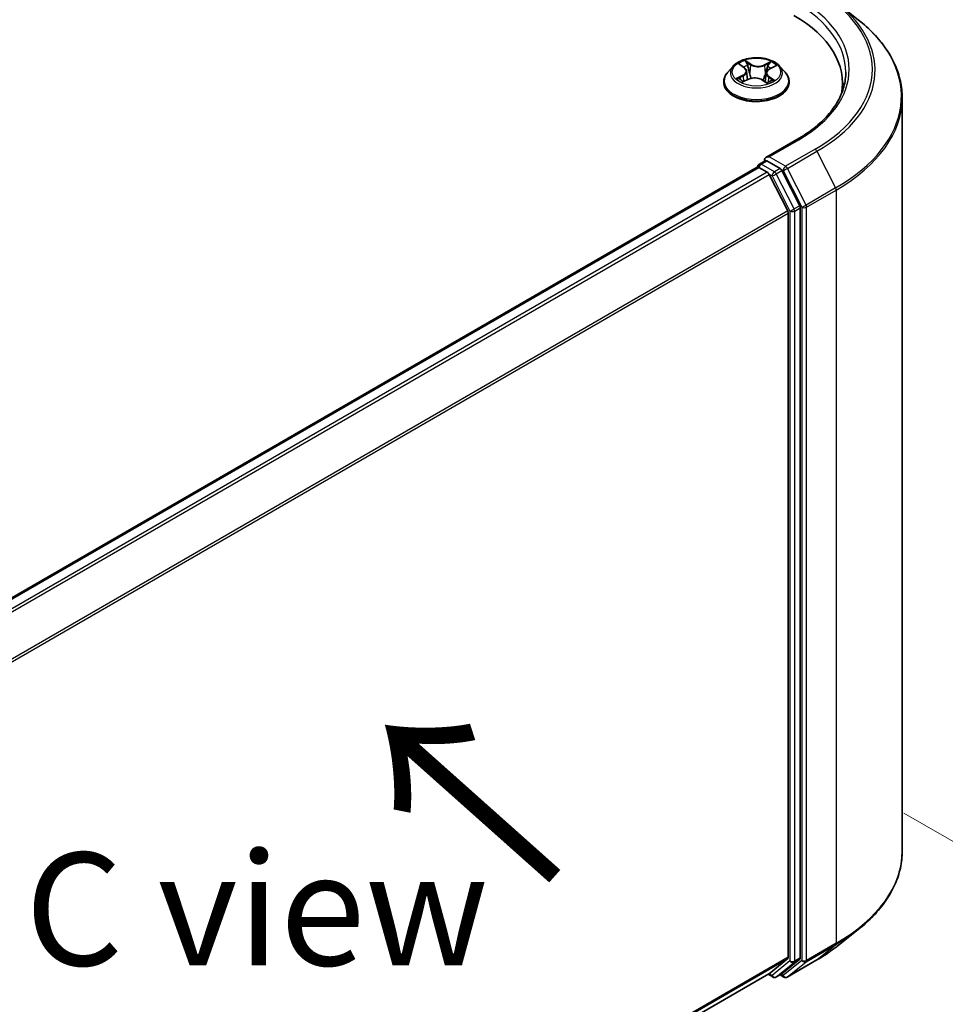
# Model space of a CAD drawing. Units: millimetres. Extents: x 0 to 6502, y 0 to 1264.
# Drawn here: x 51 to 62, y 77 to 88 of the extents above; entities that cross this region are included whole.
import ezdxf

# ---------------------------------------------------------------- set-up
doc = ezdxf.new("R2010")
doc.units = ezdxf.units.MM
for name, color, linetype, lineweight in [('Dimension (ISO)', 7, 'Continuous', 18), ('Dimension (ISO) @ 1', 7, 'Continuous', 18), ('Symbol (ISO)', 7, 'Continuous', 18), ('Visible (ISO)', 7, 'Continuous', 35), ('Visible Narrow (ISO)', 7, 'Continuous', 25)]:
    doc.layers.add(name, color=color, linetype=linetype, lineweight=lineweight)
doc.styles.add('Note Text (TK)', font='MS PGothic.ttf')
doc.dimstyles.new('Default - Method 1b (TK)', dxfattribs={"dimscale": 0.5, "dimtxt": 2.5, "dimasz": 2.5, "dimexe": 1, "dimexo": 1.5, "dimgap": 1, "dimtad": 1, "dimrnd": 1e-08, "dimdsep": 46, "dimtxsty": 'Note Text (TK)', "dimblk": 'OPEN', "dimcen": 0.09, "dimdle": 5, "dimclrd": 100, "dimclre": 100, "dimclrt": 7, "dimadec": 1, "dimazin": 1, "dimtfac": 1, "dimtmove": 0, "dimatfit": 3, "dimldrblk": 'OPEN', "dimfxl": 0, "dimtolj": 1, "dimlwd": -1, "dimlwe": -1, "dimarcsym": 0})

# ---------------------------------------------------------------- blocks, each defined once
blk = doc.blocks.new('_Open')
at = {"color": 0, "linetype": 'ByBlock', "lineweight": -2}
for p, q in [((-1, 0.1667), (0, 0)), ((-1, -0.1667), (0, 0)), ((0, 0), (-1, 0))]:
    blk.add_line(p, q, dxfattribs=at)
blk = doc.blocks.new('*D29')
at = {"layer": 'Defpoints', "color": 0, "transparency": 16777216}
for p in [(60.536, 79.618), (46.394, 71.453), (55.586, 66.146)]:
    blk.add_point(p, dxfattribs=at)
at = {"layer": 'Dimension (ISO)', "color": 100, "transparency": 16777216}
for p, q in [((61.286, 79.185), (70.228, 74.022)), ((68.646, 73.686), (56.669, 66.771)), ((47.144, 71.02), (56.086, 65.857))]:
    blk.add_line(p, q, dxfattribs=at)
at = {"layer": 'Dimension (ISO)', "color": 100, "transparency": 16777216, "xscale": 1.25, "yscale": 1.25, "zscale": 1.25}
for p, rotation in [((69.728, 74.311), 30.00000000000006), ((55.586, 66.146), 210)]:
    blk.add_blockref('_Open', p, dxfattribs=dict(at, rotation=rotation))
at = {"layer": 'Dimension (ISO)', "color": 7, "transparency": 16777216, "insert": (61.384, 70.66), "char_height": 1.25, "attachment_point": 4, "rotation": 30, "style": 'Note Text (TK)'}
blk.add_mtext('\\A1;{\\Q-30.000;\\W0.816;\\H0.816x;160}', dxfattribs=at)

msp = doc.modelspace()

# ---------------------------------------------------------------- linework, layer by layer
at = {"layer": 'Visible (ISO)'}
for p, q in [((60.5445, 88.1627), (60.7809, 87.9756)), ((59.3956, 87.4624), (59.3336, 87.3933)), ((59.4691, 87.4785), (59.5167, 87.4448)), ((59.5431, 87.4052), (59.5533, 87.3108)), ((59.8004, 87.4312), (59.8587, 87.4607)), ((59.9083, 87.4624), (59.9703, 87.3933)), ((59.2895, 87.2828), (59.2895, 87.287)), ((59.503, 87.2871), (59.5632, 87.3155)), ((59.7172, 87.3079), (59.7671, 87.275)), ((59.7608, 87.3838), (59.7503, 87.286)), ((60.0145, 87.2828), (60.0145, 87.287)), ((60.6056, 87.2726), (60.6056, 87.184)), ((61.2681, 78.7615), (61.2681, 87.1085)), ((60.1017, 86.6468), (59.7559, 86.4472)), ((59.6862, 86.3764), (59.7493, 86.4127)), ((59.6597, 86.3406), (49.9469, 80.7329)), ((59.6675, 86.3439), (59.6675, 86.3424)), ((59.6785, 86.3388), (59.7721, 86.2847)), ((59.9135, 86.3256), (59.7669, 86.4102)), ((60.132, 85.9139), (59.9338, 86.3028)), ((59.9994, 85.8558), (59.7925, 86.2619)), ((60.1381, 77.5808), (60.1381, 85.8908)), ((60.0055, 85.8327), (60.0055, 77.5878)), ((60.5445, 77.7073), (60.7809, 77.8944)), ((59.7925, 77.4046), (59.9994, 77.5718)), ((59.9338, 77.4046), (60.132, 77.5647)), ((59.9942, 77.3677), (60.3212, 77.5565)), ((50.3115, 71.9305), (59.7909, 77.4035)), ((59.781, 77.3977), (59.8328, 77.3678)), ((59.8703, 77.3678), (59.9322, 77.4035)), ((59.9567, 77.3677), (59.9135, 77.3927))]:
    msp.add_line(p, q, dxfattribs=at)
for centre, start, end in [((59.705, 86.3439), 120, 180), ((59.8516, 77.4002), 240, 300), ((59.9754, 77.4002), 240, 300)]:
    msp.add_arc(centre, 0.0375, start, end, dxfattribs=at)
for centre, major_axis, start_param, end_param in [((58.7681, 87.2726), (1.8375, 0), 6.1711605, 7.0685835), ((58.7681, 87.0685), (1.875, 0), 0.1529658, 0.2006295), ((59.7934, 86.4255), (-0.053, 0), 4.712389, 6.2831853), ((59.7669, 86.4408), (-0.0187, -0.0325), 5.4977871, 6.1236372), ((59.6785, 86.3082), (-0.0188, 0.0325), 5.4977871, 6.2831853), ((59.9135, 86.295), (0.0187, -0.0325), 1.4801364, 2.3561945), ((59.7721, 86.2541), (-0.0188, 0.0325), 4.6217291, 5.4977871), ((60.1116, 85.9061), (0.0187, -0.0325), 0.7853982, 1.4801364), ((59.979, 85.848), (-0.0188, 0.0325), 3.9269908, 4.6217291), ((59.979, 77.6031), (0.0188, -0.0325), 0.0906599, 0.7853982), ((60.1116, 77.5961), (0.0187, -0.0325), 0.0906599, 0.7853982), ((59.7721, 77.4359), (0.0188, -0.0325), 0, 0.0906599), ((59.9135, 77.436), (0.0187, -0.0325), 0, 0.0906599)]:
    msp.add_ellipse(centre, major_axis=major_axis, ratio=0.5773503, start_param=start_param, end_param=end_param, dxfattribs=at)
for points, knots in [([(61.2681, 87.1085), (61.2681, 87.1709), (61.2612, 87.2334), (61.2341, 87.357), (61.2138, 87.4183), (61.1602, 87.5384), (61.127, 87.5973), (61.0482, 87.7118), (61.0026, 87.7675), (60.9001, 87.8747), (60.8431, 87.9264), (60.7809, 87.9756)], [2.35619449, 2.35619449, 2.35619449, 2.35619449, 2.48222194, 2.48222194, 2.60824939, 2.60824939, 2.73427684, 2.73427684, 2.86030429, 2.86030429, 2.98633174, 2.98633174, 2.98633174, 2.98633174]), ([(59.9083, 87.4624), (59.893, 87.4795), (59.8735, 87.4945), (59.8275, 87.5204), (59.8008, 87.531), (59.7433, 87.5466), (59.7126, 87.5515), (59.6505, 87.5552), (59.619, 87.5541), (59.558, 87.546), (59.5286, 87.539), (59.4745, 87.5195), (59.4499, 87.507), (59.4164, 87.483), (59.4052, 87.4731), (59.3956, 87.4624)], [1.346556, 1.346556, 1.346556, 1.346556, 1.667569, 1.667569, 2.0019976, 2.0019976, 2.335075, 2.335075, 2.6663885, 2.6663885, 2.9981244, 2.9981244, 3.3321023, 3.3321023, 3.5330155, 3.5330155, 3.5330155, 3.5330155]), ([(59.3336, 87.3933), (59.328, 87.387), (59.3229, 87.3806), (59.3137, 87.3673), (59.3095, 87.3605), (59.3024, 87.3464), (59.2993, 87.3393), (59.2944, 87.3246), (59.2926, 87.3172), (59.2901, 87.3022), (59.2895, 87.2946), (59.2895, 87.287)], [3.53301548, 3.53301548, 3.53301548, 3.53301548, 3.6285288, 3.6285288, 3.72404212, 3.72404212, 3.81955544, 3.81955544, 3.91506877, 3.91506877, 4.01058209, 4.01058209, 4.01058209, 4.01058209]), ([(59.5431, 87.4052), (59.5428, 87.4082), (59.5422, 87.4112), (59.5402, 87.417), (59.539, 87.4199), (59.5359, 87.4254), (59.5341, 87.4281), (59.5299, 87.4332), (59.5276, 87.4357), (59.5225, 87.4404), (59.5197, 87.4427), (59.5167, 87.4448)], [0.93089279, 0.93089279, 0.93089279, 0.93089279, 1.05538284, 1.05538284, 1.17987289, 1.17987289, 1.30436294, 1.30436294, 1.42885299, 1.42885299, 1.55334303, 1.55334303, 1.55334303, 1.55334303]), ([(59.8004, 87.4312), (59.796, 87.429), (59.7918, 87.4265), (59.7841, 87.4212), (59.7806, 87.4183), (59.7743, 87.4122), (59.7715, 87.409), (59.7669, 87.4022), (59.765, 87.3986), (59.7621, 87.3913), (59.7612, 87.3876), (59.7608, 87.3838)], [3.15904595, 3.15904595, 3.15904595, 3.15904595, 3.3169725, 3.3169725, 3.47489906, 3.47489906, 3.63282562, 3.63282562, 3.79075218, 3.79075218, 3.94867873, 3.94867873, 3.94867873, 3.94867873]), ([(60.0145, 87.287), (60.0145, 87.2946), (60.0138, 87.3022), (60.0113, 87.3172), (60.0095, 87.3246), (60.0046, 87.3393), (60.0015, 87.3464), (59.9944, 87.3605), (59.9903, 87.3673), (59.981, 87.3806), (59.9759, 87.387), (59.9703, 87.3933)], [0.86898943, 0.86898943, 0.86898943, 0.86898943, 0.96450276, 0.96450276, 1.06001608, 1.06001608, 1.1555294, 1.1555294, 1.25104272, 1.25104272, 1.34655605, 1.34655605, 1.34655605, 1.34655605]), ([(60.6431, 87.3951), (60.6431, 87.3407), (60.6357, 87.2863), (60.6061, 87.1783), (60.5838, 87.1248), (60.5248, 87.0198), (60.4879, 86.9684), (60.4001, 86.8689), (60.3493, 86.821), (60.2347, 86.7299), (60.171, 86.6868), (60.1017, 86.6468)], [3.92699082, 3.92699082, 3.92699082, 3.92699082, 4.08407045, 4.08407045, 4.24115008, 4.24115008, 4.39822972, 4.39822972, 4.55530935, 4.55530935, 4.71238898, 4.71238898, 4.71238898, 4.71238898]), ([(59.4731, 87.314), (59.4749, 87.3121), (59.477, 87.3103), (59.4814, 87.3065), (59.4837, 87.3046), (59.4889, 87.3008), (59.4916, 87.2989), (59.4975, 87.2952), (59.5006, 87.2933), (59.5052, 87.2908), (59.5065, 87.2901), (59.5078, 87.2894)], [4.53385037, 4.53385037, 4.53385037, 4.53385037, 4.60438454, 4.60438454, 4.6749187, 4.6749187, 4.74545287, 4.74545287, 4.81598703, 4.81598703, 4.84396114, 4.84396114, 4.84396114, 4.84396114]), ([(59.7172, 87.3079), (59.7095, 87.313), (59.7005, 87.3173), (59.681, 87.3241), (59.6704, 87.3266), (59.6483, 87.3297), (59.6369, 87.3303), (59.6144, 87.3293), (59.6032, 87.3279), (59.5821, 87.323), (59.5722, 87.3197), (59.5632, 87.3155)], [1.5882496, 1.5882496, 1.5882496, 1.5882496, 1.8954276, 1.8954276, 2.2026055, 2.2026055, 2.5097835, 2.5097835, 2.8169614, 2.8169614, 3.1241394, 3.1241394, 3.1241394, 3.1241394]), ([(59.7653, 87.2761), (59.7684, 87.2772), (59.7713, 87.2783), (59.7782, 87.281), (59.782, 87.2826), (59.7894, 87.286), (59.7929, 87.2877), (59.7996, 87.2912), (59.8028, 87.2931), (59.8089, 87.2967), (59.8118, 87.2986), (59.8144, 87.3005)], [6.12931741, 6.12931741, 6.12931741, 6.12931741, 6.18046044, 6.18046044, 6.2502366, 6.2502366, 6.32001276, 6.32001276, 6.38978893, 6.38978893, 6.45956509, 6.45956509, 6.45956509, 6.45956509]), ([(59.2895, 87.2828), (59.2895, 87.2605), (59.2954, 87.2382), (59.3182, 87.1955), (59.3356, 87.1752), (59.3804, 87.1383), (59.4083, 87.1219), (59.4712, 87.0952), (59.5064, 87.0848), (59.5804, 87.0712), (59.6191, 87.0679), (59.6964, 87.0687), (59.7349, 87.0727), (59.808, 87.0876), (59.8425, 87.0986), (59.9041, 87.1265), (59.9312, 87.1435), (59.9749, 87.182), (59.9916, 87.2036), (60.0102, 87.2448), (60.0145, 87.2638), (60.0145, 87.2828)], [4.0105821, 4.0105821, 4.0105821, 4.0105821, 4.3102927, 4.3102927, 4.6227036, 4.6227036, 4.9471967, 4.9471967, 5.2729246, 5.2729246, 5.5976751, 5.5976751, 5.92203, 5.92203, 6.2468641, 6.2468641, 6.5726614, 6.5726614, 6.8965765, 6.8965765, 7.1521747, 7.1521747, 7.1521747, 7.1521747]), ([(59.7493, 86.4127), (59.7509, 86.4137), (59.7536, 86.4142), (59.7599, 86.4134), (59.7635, 86.4122), (59.7669, 86.4102)], [0.038953354, 0.038953354, 0.038953354, 0.038953354, 0.050334548, 0.050334548, 0.061715743, 0.061715743, 0.061715743, 0.061715743]), ([(61.2681, 78.7615), (61.2681, 78.6991), (61.2612, 78.6366), (61.2341, 78.513), (61.2138, 78.4518), (61.1602, 78.3316), (61.127, 78.2728), (61.0482, 78.1582), (61.0026, 78.1025), (60.9001, 77.9953), (60.8431, 77.9436), (60.7809, 77.8944)], [3.92699082, 3.92699082, 3.92699082, 3.92699082, 4.05301827, 4.05301827, 4.17904572, 4.17904572, 4.30507316, 4.30507316, 4.43110061, 4.43110061, 4.55712806, 4.55712806, 4.55712806, 4.55712806]), ([(60.3212, 77.5565), (60.3374, 77.5659), (60.3533, 77.5754), (60.3847, 77.5946), (60.4001, 77.6044), (60.4304, 77.6242), (60.4453, 77.6343), (60.4746, 77.6547), (60.489, 77.665), (60.5172, 77.6859), (60.531, 77.6965), (60.5445, 77.7073)], [1.57079633, 1.57079633, 1.57079633, 1.57079633, 1.60184851, 1.60184851, 1.63290069, 1.63290069, 1.66395288, 1.66395288, 1.69500506, 1.69500506, 1.72605724, 1.72605724, 1.72605724, 1.72605724])]:
    msp.add_open_spline(points, degree=3, knots=knots, dxfattribs=at)
at = {"layer": 'Visible Narrow (ISO)'}
for p, q in [((59.5902, 87.4825), (59.526, 87.5248)), ((59.5452, 87.502), (59.5855, 87.4754)), ((59.8135, 87.5109), (59.738, 87.4753)), ((59.4515, 87.4884), (59.5131, 87.4448)), ((59.5855, 87.4754), (59.5787, 87.3872)), ((59.742, 87.4679), (59.7894, 87.4902)), ((59.742, 87.4679), (59.7477, 87.3791)), ((59.8032, 87.4308), (59.8766, 87.4678)), ((59.5007, 87.3595), (59.4274, 87.3224)), ((59.4587, 87.3288), (59.5048, 87.3521)), ((59.4904, 87.2794), (59.5659, 87.3149)), ((59.5048, 87.3521), (59.509, 87.2899)), ((59.7137, 87.3078), (59.7779, 87.2654)), ((59.786, 87.3385), (59.7816, 87.2825)), ((59.786, 87.3385), (59.8248, 87.3111)), ((59.8525, 87.3018), (59.7909, 87.3454)), ((59.7934, 86.4561), (60.1204, 86.645)), ((60.3025, 86.5399), (59.9754, 86.351)), ((59.9754, 86.351), (59.7934, 86.4561)), ((59.9958, 86.3283), (60.3228, 86.5171)), ((60.3228, 86.5171), (60.5297, 86.111)), ((49.9579, 80.7266), (59.6785, 86.3388)), ((59.705, 86.3745), (59.7669, 86.4102)), ((59.8516, 86.2899), (59.705, 86.3745)), ((59.9135, 86.3256), (59.8516, 86.2899)), ((59.872, 86.2671), (59.9338, 86.3028)), ((59.9135, 86.3256), (59.9489, 86.3051)), ((59.9489, 86.3051), (60.1558, 85.899)), ((60.2027, 85.9222), (59.9958, 86.3283)), ((59.7721, 86.2847), (50.0516, 80.6725)), ((50.0815, 80.6553), (59.7925, 86.2619)), ((59.7919, 86.2631), (59.8251, 86.2439)), ((59.8251, 86.2439), (60.0232, 85.855)), ((60.0701, 85.8782), (59.872, 86.2671)), ((60.5297, 86.111), (60.2027, 85.9222)), ((60.2088, 85.899), (60.5358, 86.0878)), ((60.5358, 86.0878), (60.5358, 77.7409)), ((60.132, 85.9139), (60.0701, 85.8782)), ((60.0762, 85.855), (60.1381, 85.8908)), ((60.1558, 85.899), (60.1558, 77.5521)), ((60.2088, 77.5521), (60.2088, 85.899)), ((59.9994, 85.8558), (50.3008, 80.2563)), ((50.3104, 80.2352), (60.0055, 85.8327)), ((60.0232, 85.855), (60.0232, 77.5451)), ((60.0762, 77.5451), (60.0762, 85.855)), ((60.2027, 77.5361), (60.5297, 77.7249)), ((60.5358, 77.7409), (60.2088, 77.5521)), ((60.3228, 77.5577), (60.5297, 77.7249)), ((60.0055, 77.5878), (50.3115, 71.991)), ((60.1381, 77.5808), (60.0762, 77.5451)), ((50.3115, 71.9785), (59.9994, 77.5718)), ((60.0232, 77.5451), (59.8251, 77.3849)), ((59.872, 77.3689), (60.0701, 77.529)), ((60.1558, 77.5521), (59.9489, 77.3849)), ((60.3228, 77.5577), (59.9958, 77.3688)), ((59.9958, 77.3688), (60.2027, 77.5361)), ((60.0701, 77.529), (60.132, 77.5647)), ((59.7925, 77.4046), (50.3115, 71.9307)), ((59.8251, 77.3849), (59.7919, 77.4041)), ((59.9338, 77.4046), (59.872, 77.3689)), ((59.9489, 77.3849), (59.9245, 77.399))]:
    msp.add_line(p, q, dxfattribs=at)
for centre, major_axis, ratio, start_param, end_param in [((58.7681, 87.4257), (2.1699, 0), 0.5773503, 5.4977871, 7.0685835), ((58.7681, 87.3951), (1.875, 0), 0.5773503, 0, 0.7853982), ((58.7681, 87.4257), (1.9125, 0), 0.5773503, 5.4977871, 7.0685835), ((58.7681, 87.4147), (2.1987, 0), 0.5773503, 5.4977871, 6.9133226), ((58.7681, 87.1281), (2.4913, 0), 0.5773503, 5.4977871, 6.9133226), ((59.652, 87.3951), (-0.2575, 0), 0.5773503, 5.2235114, 5.6048804), ((59.5405, 87.5001), (-0.00531, -0.00329), 0.2218858, 1.1014217, 2.4966038), ((59.652, 87.3951), (-0.2575, 0), 0.5773503, 3.652715, 4.0340841), ((59.652, 87.2981), (-0.3585, 0), 0.5773503, 5.8056187, 9.9023446), ((59.652, 87.3858), (-0.2886, 0), 0.5773503, 5.8056187, 9.9023446), ((59.4303, 87.4058), (0.1068, 0), 0.5773503, 5.4316492, 6.9675389), ((59.4303, 87.4012), (0.113, 0), 0.5773503, 5.4316492, 6.3450887), ((59.652, 87.3668), (0.2015, 0), 0.5773503, 2.092703, 2.3514465), ((59.5131, 87.4397), (0.00361, 0.0051), 0.6326443, 0, 0.8412912), ((59.5543, 87.4671), (-0.00608, -0.00146), 0.2061961, 3.7839408, 5.1393639), ((59.5902, 87.4774), (-0.00344, -0.00522), 0.6142449, 3.9623208, 5.4458506), ((59.6705, 87.5184), (0.113, 0), 0.5773503, 3.8608528, 5.3967426), ((59.6705, 87.5231), (-0.1068, 0), 0.5773503, 0.7192602, 2.2551499), ((59.738, 87.4702), (0.00266, -0.00565), 0.5161665, 0.9183306, 2.4018605), ((59.8736, 87.3844), (-0.1068, 0), 0.5773503, 5.4316492, 6.9675389), ((59.7765, 87.4563), (-0.00597, 0.00186), 0.2416944, 4.1504731, 5.5058962), ((59.652, 87.3668), (0.2015, 0), 0.5773503, 0.6507389, 0.8817071), ((59.7934, 87.4879), (-0.00489, 0.00389), 0.1445582, 0.7584271, 2.1536093), ((59.8032, 87.4257), (-0.00282, 0.00558), 0.537931, 5.5287397, 6.2831853), ((59.652, 87.287), (-0.3625, 0), 0.5773503, 0, 3.1415927), ((59.652, 87.3951), (0.2575, 0), 0.5773503, 3.652715, 4.0340841), ((59.4628, 87.3265), (-0.0014, -0.00609), 0.7362516, 4.5051412, 5.9003233), ((59.4821, 87.3126), (-0.00527, -0.00335), 0.7044267, 5.0805039, 5.9087904), ((59.5007, 87.3544), (0.00282, -0.00558), 0.537931, 0.9036172, 2.387147), ((59.5659, 87.3098), (-0.00266, 0.00565), 0.5161665, 5.5434531, 6.2831853), ((59.6334, 87.2672), (0.1068, 0), 0.5773503, 0.7192602, 2.2551499), ((59.574, 87.3853), (-0.00608, -0.00147), 0.2061608, 3.7839351, 5.134981), ((59.7137, 87.3027), (0.00344, 0.00522), 0.6142449, 0, 0.8207281), ((59.7516, 87.3767), (-0.00597, 0.00187), 0.2416632, 4.1548582, 5.5059041), ((59.8736, 87.3797), (-0.113, 0), 0.5773503, 6.221282, 6.9675389), ((59.652, 87.3951), (0.2575, 0), 0.5773503, 5.2235114, 5.6048804), ((59.7909, 87.3403), (-0.00361, -0.0051), 0.6326443, 3.9828839, 5.4664138), ((59.8032, 87.2971), (-0.00536, 0.00321), 0.7535609, 3.754141, 4.1744127), ((59.8199, 87.3093), (0.001, -0.00617), 0.8200218, 0.3410108, 1.7361929), ((59.652, 87.2828), (0.3625, 0), 0.5773503, 3.1415927, 6.2831853), ((58.7681, 87.1085), (2.5, 0), 0.5773503, 5.4977871, 6.2831853), ((60.1204, 86.6143), (-0.0188, 0.0325), 0.5773503, 5.4977871, 6.2831853), ((60.3025, 86.5092), (0.0187, -0.0325), 0.5773503, 1.4801364, 2.3561945), ((59.705, 86.3439), (-0.0375, 0), 0.5773503, 0, 0.0701236), ((59.705, 86.3439), (0.0188, 0.0325), 0.5773503, 0.7853982, 2.061679), ((59.705, 86.3439), (-0.0188, 0.0325), 0.5773503, 5.4977871, 6.2831853), ((59.9754, 86.3204), (0.0188, 0.0325), 0.5773503, 0.7853982, 2.3561945), ((59.9754, 86.3204), (-0.0334, -0.017), 0.0739221, 0.617421, 2.1882173), ((59.9754, 86.3204), (-0.0187, 0.0325), 0.5773503, 4.6217291, 5.4977871), ((59.8516, 86.2592), (0.0188, 0.0325), 0.5773503, 0.7853982, 2.3561945), ((59.8516, 86.2592), (-0.0334, -0.017), 0.0739221, 0.617421, 2.1882173), ((59.8516, 86.2592), (-0.0187, 0.0325), 0.5773503, 4.6217291, 5.4977871), ((60.5093, 86.1032), (-0.0188, 0.0325), 0.5773503, 3.9269908, 4.6217291), ((60.0497, 85.8703), (0.0334, 0.017), 0.0739221, 3.7590136, 5.32981), ((60.0497, 85.8703), (-0.0188, 0.0325), 0.5773503, 3.9269908, 4.6217291), ((60.1823, 85.9143), (0.0334, 0.017), 0.0739221, 3.7590136, 5.32981), ((60.1823, 85.9143), (-0.0375, 0), 0.5773503, 0.7853982, 2.3561945), ((60.1823, 85.9143), (-0.0188, 0.0325), 0.5773503, 3.9269908, 4.6217291), ((60.0497, 85.8703), (-0.0375, 0), 0.5773503, 0.7853982, 2.3561945), ((58.7681, 78.7615), (2.5, 0), 0.5773503, 5.4977871, 6.2831853), ((58.7681, 78.7419), (2.4913, 0), 0.5773503, 5.4977871, 5.6530481), ((58.7681, 78.4553), (-2.1987, 0), 0.5773503, 2.3561945, 2.5114554), ((60.5093, 77.7562), (0.0187, -0.0325), 0.5773503, 0.0906599, 0.7853982), ((60.0497, 77.5604), (0.0375, 0), 0.5773503, 3.9269908, 5.4977871), ((60.0497, 77.5604), (0.0236, -0.0292), 0.8131434, 4.585045, 6.1558413), ((60.0497, 77.5604), (0.0187, -0.0325), 0.5773503, 0.0906599, 0.7853982), ((60.1823, 77.5674), (0.0375, 0), 0.5773503, 3.9269908, 5.4977871), ((60.1823, 77.5674), (0.0236, -0.0292), 0.8131434, 4.585045, 6.1558413), ((60.1823, 77.5674), (0.0187, -0.0325), 0.5773503, 0.0906599, 0.7853982), ((60.3025, 77.589), (0.0188, -0.0325), 0.5773503, 0, 0.0906599), ((59.8516, 77.4002), (-0.0187, -0.0325), 0.5773503, 5.4977871, 6.2831853), ((59.8516, 77.4002), (0.0236, -0.0292), 0.8131434, 4.585045, 6.1558413), ((59.8516, 77.4002), (0.0188, -0.0325), 0.5773503, 0, 0.0906599), ((59.9754, 77.4002), (-0.0188, -0.0325), 0.5773503, 5.4977871, 6.2831853), ((59.9754, 77.4002), (0.0236, -0.0292), 0.8131434, 4.585045, 6.1558413), ((59.9754, 77.4002), (0.0188, -0.0325), 0.5773503, 0, 0.0906599)]:
    msp.add_ellipse(centre, major_axis=major_axis, ratio=ratio, start_param=start_param, end_param=end_param, dxfattribs=at)
msp.add_ellipse((59.652, 87.3951), major_axis=(0.2677, 0), ratio=0.5773503, dxfattribs=at)
for points, knots in [([(59.5452, 87.502), (59.5433, 87.5041), (59.5415, 87.5063), (59.537, 87.5117), (59.5345, 87.515), (59.5299, 87.5204), (59.5279, 87.5227), (59.526, 87.5248)], [-0.032055974, -0.032055974, -0.032055974, -0.032055974, -0.02365019, -0.02365019, -0.010200936, -0.010200936, 0.000338329, 0.000338329, 0.000338329, 0.000338329]), ([(59.526, 87.5248), (59.5271, 87.5226), (59.5281, 87.52), (59.5308, 87.5136), (59.5324, 87.5097), (59.5356, 87.5029), (59.5371, 87.5002), (59.5387, 87.4976)], [-0.000338329, -0.000338329, -0.000338329, -0.000338329, 0.010200936, 0.010200936, 0.02365019, 0.02365019, 0.032055974, 0.032055974, 0.032055974, 0.032055974]), ([(59.559, 87.469), (59.5576, 87.4748), (59.5557, 87.4806), (59.551, 87.4917), (59.5482, 87.4971), (59.5452, 87.502)], [0, 0, 0, 0, 0.014585063, 0.014585063, 0.028982846, 0.028982846, 0.028982846, 0.028982846]), ([(59.8135, 87.5109), (59.8115, 87.5093), (59.8094, 87.5077), (59.8053, 87.5043), (59.8032, 87.5025), (59.7989, 87.4986), (59.7965, 87.4965), (59.7925, 87.4929), (59.791, 87.4916), (59.7894, 87.4902)], [-0.032394303, -0.032394303, -0.032394303, -0.032394303, -0.023744988, -0.023744988, -0.0154285, -0.0154285, -0.005934038, -0.005934038, 0, 0, 0, 0]), ([(59.7956, 87.4852), (59.797, 87.4869), (59.7983, 87.4887), (59.8015, 87.4932), (59.8033, 87.496), (59.8065, 87.5009), (59.8079, 87.5031), (59.8108, 87.5072), (59.8122, 87.5092), (59.8135, 87.5109)], [0, 0, 0, 0, 0.005934038, 0.005934038, 0.0154285, 0.0154285, 0.023744988, 0.023744988, 0.032394303, 0.032394303, 0.032394303, 0.032394303]), ([(59.481, 87.47), (59.4798, 87.4717), (59.4785, 87.4732), (59.4745, 87.4771), (59.4717, 87.4793), (59.466, 87.4828), (59.4632, 87.4842), (59.4575, 87.4866), (59.4544, 87.4876), (59.4515, 87.4884)], [0.00051078, 0.00051078, 0.00051078, 0.00051078, 0.005934038, 0.005934038, 0.0154285, 0.0154285, 0.023744988, 0.023744988, 0.032394303, 0.032394303, 0.032394303, 0.032394303]), ([(59.4515, 87.4884), (59.4541, 87.4872), (59.4568, 87.4859), (59.462, 87.4831), (59.4645, 87.4816), (59.4676, 87.4795), (59.4684, 87.479), (59.4691, 87.4785)], [-0.032394303, -0.032394303, -0.032394303, -0.032394303, -0.023744988, -0.023744988, -0.0154285, -0.0154285, -0.012878941, -0.012878941, -0.012878941, -0.012878941]), ([(59.5387, 87.4976), (59.5416, 87.4931), (59.5441, 87.4882), (59.5485, 87.4781), (59.5502, 87.4729), (59.5515, 87.4676)], [-0.028982846, -0.028982846, -0.028982846, -0.028982846, -0.014585063, -0.014585063, 0, 0, 0, 0]), ([(59.5515, 87.4676), (59.5548, 87.454), (59.5581, 87.4404), (59.5647, 87.4131), (59.5679, 87.3995), (59.5712, 87.3859)], [-0.068779854, -0.068779854, -0.068779854, -0.068779854, -0.034389927, -0.034389927, 0, 0, 0, 0]), ([(59.5787, 87.3872), (59.5754, 87.4009), (59.5721, 87.4145), (59.5655, 87.4418), (59.5623, 87.4554), (59.559, 87.469)], [0, 0, 0, 0, 0.034389927, 0.034389927, 0.068779854, 0.068779854, 0.068779854, 0.068779854]), ([(59.7726, 87.4587), (59.7685, 87.4454), (59.7643, 87.4321), (59.756, 87.4056), (59.7519, 87.3923), (59.7477, 87.3791)], [0, 0, 0, 0, 0.034389927, 0.034389927, 0.068779854, 0.068779854, 0.068779854, 0.068779854]), ([(59.7552, 87.377), (59.7593, 87.3902), (59.7635, 87.4035), (59.7718, 87.43), (59.7759, 87.4433), (59.7801, 87.4566)], [-0.068779854, -0.068779854, -0.068779854, -0.068779854, -0.034389927, -0.034389927, 0, 0, 0, 0]), ([(59.7894, 87.4902), (59.7857, 87.4856), (59.7824, 87.4805), (59.7767, 87.4698), (59.7744, 87.4643), (59.7726, 87.4587)], [0, 0, 0, 0, 0.014491423, 0.014491423, 0.028982846, 0.028982846, 0.028982846, 0.028982846]), ([(59.7801, 87.4566), (59.7817, 87.4617), (59.7838, 87.4667), (59.7891, 87.4763), (59.7922, 87.4809), (59.7956, 87.4852)], [-0.028982846, -0.028982846, -0.028982846, -0.028982846, -0.014491423, -0.014491423, 0, 0, 0, 0]), ([(59.8766, 87.4678), (59.8727, 87.4672), (59.8688, 87.4663), (59.8601, 87.4634), (59.8555, 87.4612), (59.8496, 87.4572), (59.848, 87.4559), (59.8466, 87.4546)], [-0.000338329, -0.000338329, -0.000338329, -0.000338329, 0.010200936, 0.010200936, 0.02365019, 0.02365019, 0.028923573, 0.028923573, 0.028923573, 0.028923573]), ([(59.8587, 87.4607), (59.861, 87.4619), (59.8633, 87.4629), (59.8693, 87.4654), (59.873, 87.4667), (59.8766, 87.4678)], [-0.017259268, -0.017259268, -0.017259268, -0.017259268, -0.010200936, -0.010200936, 0.000338329, 0.000338329, 0.000338329, 0.000338329]), ([(59.4587, 87.3288), (59.4564, 87.3285), (59.454, 87.3282), (59.4472, 87.3272), (59.4428, 87.3264), (59.4346, 87.3245), (59.431, 87.3235), (59.4274, 87.3224)], [-0.032055974, -0.032055974, -0.032055974, -0.032055974, -0.02365019, -0.02365019, -0.010200936, -0.010200936, 0.000338329, 0.000338329, 0.000338329, 0.000338329]), ([(59.4274, 87.3224), (59.4312, 87.323), (59.4351, 87.3233), (59.4438, 87.3235), (59.4485, 87.3232), (59.4553, 87.3222), (59.4577, 87.3217), (59.4598, 87.3213)], [-0.000338329, -0.000338329, -0.000338329, -0.000338329, 0.010200936, 0.010200936, 0.02365019, 0.02365019, 0.032055974, 0.032055974, 0.032055974, 0.032055974]), ([(59.478, 87.3149), (59.4757, 87.3185), (59.4729, 87.3216), (59.4663, 87.3263), (59.4626, 87.3279), (59.4587, 87.3288)], [0, 0, 0, 0, 0.014585063, 0.014585063, 0.028982846, 0.028982846, 0.028982846, 0.028982846]), ([(59.4598, 87.3213), (59.4634, 87.3205), (59.4667, 87.319), (59.4709, 87.3161), (59.472, 87.3151), (59.4731, 87.314)], [-0.028982846, -0.028982846, -0.028982846, -0.028982846, -0.014585063, -0.014585063, -0.008505342, -0.008505342, -0.008505342, -0.008505342]), ([(59.5059, 87.2885), (59.5054, 87.2885), (59.5049, 87.2885), (59.5024, 87.2883), (59.5006, 87.2878), (59.4974, 87.2862), (59.496, 87.2852), (59.4932, 87.2826), (59.4918, 87.2811), (59.4904, 87.2794)], [0.003593953, 0.003593953, 0.003593953, 0.003593953, 0.005934038, 0.005934038, 0.0154285, 0.0154285, 0.023744988, 0.023744988, 0.032394303, 0.032394303, 0.032394303, 0.032394303]), ([(59.4904, 87.2794), (59.4924, 87.2809), (59.4945, 87.2823), (59.4986, 87.2849), (59.5007, 87.286), (59.5028, 87.287), (59.5029, 87.287), (59.503, 87.2871)], [-0.032394303, -0.032394303, -0.032394303, -0.032394303, -0.023744988, -0.023744988, -0.0154285, -0.0154285, -0.015124581, -0.015124581, -0.015124581, -0.015124581]), ([(59.5712, 87.3859), (59.5759, 87.3664), (59.5815, 87.3472), (59.5884, 87.3272), (59.5889, 87.3259), (59.5893, 87.3247)], [-0.098241255, -0.098241255, -0.098241255, -0.098241255, -0.049120627, -0.049120627, -0.04580078, -0.04580078, -0.04580078, -0.04580078]), ([(59.5957, 87.3261), (59.5953, 87.3275), (59.5948, 87.3289), (59.5883, 87.3489), (59.5831, 87.368), (59.5787, 87.3872)], [0.045451574, 0.045451574, 0.045451574, 0.045451574, 0.049120627, 0.049120627, 0.098241255, 0.098241255, 0.098241255, 0.098241255]), ([(59.7477, 87.3791), (59.7421, 87.3603), (59.7358, 87.3418), (59.7263, 87.3176), (59.7238, 87.3114), (59.7211, 87.3053)], [0, 0, 0, 0, 0.049120627, 0.049120627, 0.066116944, 0.066116944, 0.066116944, 0.066116944]), ([(59.7264, 87.3018), (59.7294, 87.3082), (59.7323, 87.3148), (59.7426, 87.3394), (59.7492, 87.358), (59.7552, 87.377)], [-0.067020105, -0.067020105, -0.067020105, -0.067020105, -0.049120627, -0.049120627, 0, 0, 0, 0]), ([(59.8248, 87.3111), (59.8214, 87.3105), (59.8182, 87.3092), (59.8125, 87.3051), (59.81, 87.3023), (59.808, 87.2989)], [0, 0, 0, 0, 0.014491423, 0.014491423, 0.028982846, 0.028982846, 0.028982846, 0.028982846]), ([(59.8226, 87.3037), (59.8238, 87.3039), (59.8253, 87.3041), (59.8294, 87.3044), (59.8322, 87.3045), (59.8379, 87.3043), (59.8407, 87.3041), (59.8465, 87.3032), (59.8495, 87.3026), (59.8525, 87.3018)], [0, 0, 0, 0, 0.005934038, 0.005934038, 0.0154285, 0.0154285, 0.023744988, 0.023744988, 0.032394303, 0.032394303, 0.032394303, 0.032394303]), ([(59.8525, 87.3018), (59.8498, 87.303), (59.8471, 87.3041), (59.842, 87.3061), (59.8395, 87.3069), (59.8343, 87.3085), (59.8316, 87.3093), (59.8276, 87.3104), (59.8261, 87.3107), (59.8248, 87.3111)], [-0.032394303, -0.032394303, -0.032394303, -0.032394303, -0.023744988, -0.023744988, -0.0154285, -0.0154285, -0.005934038, -0.005934038, 0, 0, 0, 0]), ([(59.7779, 87.2654), (59.7769, 87.2677), (59.7758, 87.2696), (59.7731, 87.2733), (59.7715, 87.2747), (59.7685, 87.2758), (59.7672, 87.2759), (59.7659, 87.2758)], [-0.000338329, -0.000338329, -0.000338329, -0.000338329, 0.010200936, 0.010200936, 0.02365019, 0.02365019, 0.030940215, 0.030940215, 0.030940215, 0.030940215]), ([(59.7671, 87.275), (59.7688, 87.2739), (59.7704, 87.2726), (59.774, 87.2695), (59.776, 87.2675), (59.7779, 87.2654)], [-0.01872574, -0.01872574, -0.01872574, -0.01872574, -0.010200936, -0.010200936, 0.000338329, 0.000338329, 0.000338329, 0.000338329])]:
    msp.add_open_spline(points, degree=3, knots=knots, dxfattribs=at)
for points in [[(59.4853, 87.3035), (59.4829, 87.3073), (59.4804, 87.3111), (59.478, 87.3149)], [(59.808, 87.2989), (59.8071, 87.2975), (59.8063, 87.2961), (59.8054, 87.2946)], [(59.8144, 87.3005), (59.8169, 87.3022), (59.8196, 87.3033), (59.8226, 87.3037)]]:
    msp.add_open_spline(points, degree=3, dxfattribs=at)

# ---------------------------------------------------------------- texts
at = {"layer": 'Symbol (ISO)', "color": 7, "insert": (57.5222, 78.44), "char_height": 2, "attachment_point": 4, "rotation": 138.3, "line_spacing_factor": 1.5, "style": 'Note Text (TK)'}
msp.add_mtext('\\fMS PGothic|b0|i0;{\\H2.0000;→}', dxfattribs=at)
at = {"layer": 'Symbol (ISO)', "color": 7, "insert": (54.1121, 78.1206), "char_height": 1.25, "attachment_point": 5, "line_spacing_factor": 1.5, "style": 'Note Text (TK)'}
msp.add_mtext('\\fＭＳ Ｐゴシック|b0|i0;C view', dxfattribs=at)

# ---------------------------------------------------------------- dimensions: what is measured, and where the dimension line sits
at = {"layer": 'Dimension (ISO) @ 1', "color": 100, "true_color": 0x00ff3f}
dim = msp.add_linear_dim(base=(55.5861, 66.1458), p1=(60.5358, 79.618), p2=(46.3937, 71.453), angle=30, text='{\\Q-30.000;\\W0.816;\\H0.816x;<>}', dimstyle='Default - Method 1b (TK)', override={"dimscale": 1, "dimtxt": 1.25, "dimasz": 1.25, "dimexe": 0.5, "dimexo": 0.75, "dimgap": 0.5, "dimdec": 2, "dimlfac": 9.797959, "dimcen": 0.045, "dimtol": 0, "dimlim": 0, "dimtp": 0, "dimtm": 0, "dimtdec": 2, "dimtix": 0, "dimtofl": 0, "dimtmove": 0, "dimatfit": 1}, dxfattribs=at)
dim.commit()
dim.dimension.update_dxf_attribs({"geometry": '*D29', "text_midpoint": (62.6572, 70.2283), "dimtype": 128})

doc.saveas('drawing.dxf')
